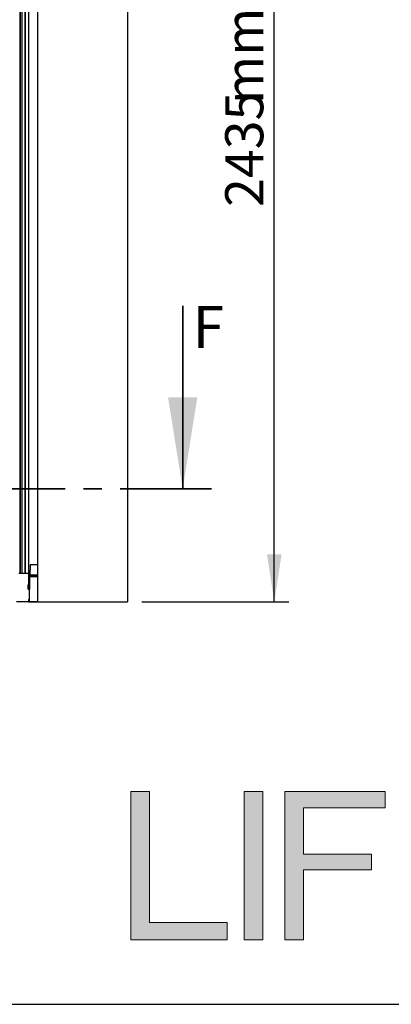
# Paper-space layout 'Sheet6' of a CAD drawing. Units: millimetres. Extents: x 0 to 300, y 1 to 209.
# Drawn here: x 122 to 148, y 1 to 69 of the extents above; entities that cross this region are included whole.
import ezdxf

# ---------------------------------------------------------------- set-up
doc = ezdxf.new("R2010")
doc.units = ezdxf.units.MM
doc.linetypes.add('CENTER', pattern=[10.16, 6.35, -1.27, 1.27, -1.27])
doc.layers.add('SLD-0', color=179, linetype='Continuous')
doc.styles.add('SLDTEXTSTYLE0', font='TXT', dxfattribs={"width": 0.7})
doc.dimstyles.new('SLDDIMSTYLE4', dxfattribs={"dimtxt": 2.645833, "dimasz": 3.302, "dimexe": 0, "dimexo": 0.0625, "dimgap": 0.661458, "dimtad": 1, "dimlfac": 35, "dimrnd": 1e-09, "dimzin": 12, "dimdsep": 46, "dimtxsty": 'SLDTEXTSTYLE0', "dimsah": 1, "dimcen": 0.09, "dimadec": 0, "dimazin": 3, "dimtfac": 1, "dimtofl": 0, "dimtmove": 0, "dimatfit": 3, "dimfxl": 0, "dimfrac": 2, "dimtolj": 1, "dimtzin": 12, "dimarcsym": 0})

# ---------------------------------------------------------------- blocks, each defined once
blk = doc.blocks.new('_D_40')
at = {"layer": 'SLD-0'}
for p, q in [((124.589, 98.407), (141.022, 98.407)), ((140.022, 28.835), (140.022, 98.407)), ((130.832, 28.835), (141.022, 28.835))]:
    blk.add_line(p, q, dxfattribs=at)
for points in [[(140.022, 98.407), (139.514, 95.105), (140.53, 95.105)], [(140.022, 28.835), (140.53, 32.137), (139.514, 32.137)]]:
    blk.add_solid(points, dxfattribs=at)
at = {"layer": 'SLD-0', "char_height": 2.6458, "attachment_point": 1, "rotation": 90, "style": 'SLDTEXTSTYLE0'}
for s, insert in [('mm', (136.611, 63.411)), ('2435', (136.611, 56.257))]:
    blk.add_mtext(s, dxfattribs=dict(at, insert=insert))

psp = doc.layouts.new('Sheet6')

# ---------------------------------------------------------------- hatches: boundary and pattern name
at = {"linetype": 'Continuous'}
for points in [[(131.3561, 6.56186), (131.3561, 15.66387), (130.06009, 15.66387), (130.06009, 5.36667), (136.75686, 5.36667), (136.75686, 6.56186)], [(137.92311, 15.66387), (137.92311, 5.36667), (139.21918, 5.36667), (139.21918, 15.66387)], [(142.04194, 5.36667), (142.04194, 10.2201), (146.78024, 10.2201), (146.78024, 11.31477), (142.04194, 11.31477), (142.04194, 14.52625), (147.73078, 14.52625), (147.73078, 15.66387), (140.74569, 15.66387), (140.74569, 5.36667)]]:
    psp.add_hatch(color=7, dxfattribs=at).paths.add_polyline_path(points, flags=0)

# ---------------------------------------------------------------- linework, layer by layer
at = {"color": 7, "linetype": 'Continuous', "lineweight": 25}
for p, q in [((129.83227, 184.29231), (129.83227, 28.83517)), ((123.58941, 28.83517), (123.58941, 98.4066)), ((122.34901, 97.12088), (122.34901, 30.83517)), ((122.37839, 97.12088), (122.37839, 30.83517)), ((122.4878, 97.12088), (122.4878, 30.83517)), ((122.70665, 97.12088), (122.70665, 30.83517)), ((122.71807, 97.12088), (122.71807, 30.83517)), ((122.9637, 92.39231), (122.9637, 30.0066)), ((122.27779, 30.83517), (122.34901, 30.83517)), ((122.34901, 30.83517), (122.37839, 30.83517)), ((122.37839, 30.83517), (122.4878, 30.83517)), ((122.4878, 30.83517), (122.70665, 30.83517)), ((122.70665, 30.83517), (122.71807, 30.83517)), ((122.71807, 30.83517), (122.9637, 30.83517)), ((123.06384, 31.41109), (123.05061, 30.6968)), ((123.58941, 31.41109), (123.06384, 31.41109)), ((123.02535, 30.57989), (122.99313, 28.83966)), ((123.0417, 30.65426), (123.0402, 30.6508)), ((122.89843, 30.0066), (122.89843, 29.72088)), ((122.89843, 30.0066), (122.90615, 30.0066)), ((122.90615, 29.72088), (122.89843, 29.72088)), ((122.90615, 30.0066), (122.90615, 29.72088)), ((122.90615, 30.0066), (122.92698, 30.0066)), ((122.92698, 29.72088), (122.90615, 29.72088)), ((122.92698, 30.0066), (122.92698, 29.72088)), ((122.92698, 30.0066), (123.01474, 30.0066)), ((122.92698, 29.72088), (123.00944, 29.72088)), ((122.9637, 28.83517), (122.12742, 28.83517)), ((122.9637, 29.0066), (122.9637, 28.83517)), ((122.9637, 29.0066), (122.99622, 29.0066)), ((122.9637, 28.83517), (123.58941, 28.83517)), ((123.58941, 28.83966), (122.99313, 28.83966)), ((122.99313, 28.83966), (123.03352, 28.83816)), ((123.58941, 28.83816), (123.03352, 28.83816)), ((123.58941, 28.83517), (129.83227, 28.83517))]:
    psp.add_line(p, q, dxfattribs=at)
at = {"color": 7, "linetype": 'Continuous', "lineweight": 35}
psp.add_line((133.6595, 49.38552), (133.6595, 36.68552), dxfattribs=at)
at = {"color": 7, "linetype": 'CENTER', "lineweight": 35}
psp.add_line((135.6595, 36.68552), (86.45768, 36.68552), dxfattribs=at)
at = {"color": 8, "linetype": 'Continuous', "lineweight": 25}
for p, q in [((123.58941, 30.57989), (123.02535, 30.57989)), ((123.58941, 30.6508), (123.0402, 30.6508)), ((123.58941, 30.65426), (123.0417, 30.65426)), ((123.58941, 30.6968), (123.05061, 30.6968))]:
    psp.add_line(p, q, dxfattribs=at)
at = {"color": 179, "linetype": 'Continuous', "lineweight": 18}
for p, q in [((130.06009, 15.66387), (130.06009, 5.36667)), ((131.3561, 15.66387), (130.06009, 15.66387)), ((131.3561, 15.66387), (130.06009, 15.66387)), ((130.06009, 15.66387), (130.06009, 5.36667)), ((131.3561, 6.56186), (131.3561, 15.66387)), ((131.3561, 6.56186), (131.3561, 15.66387)), ((137.92311, 15.66387), (137.92311, 5.36667)), ((137.92311, 15.66387), (137.92311, 5.36667)), ((139.21918, 15.66387), (137.92311, 15.66387)), ((139.21918, 15.66387), (137.92311, 15.66387)), ((139.21918, 5.36667), (139.21918, 15.66387)), ((147.73078, 15.66387), (140.74569, 15.66387)), ((147.73078, 15.66387), (140.74569, 15.66387)), ((140.74569, 15.66387), (140.74569, 5.36667)), ((140.74569, 15.66387), (140.74569, 5.36667)), ((147.73078, 14.52625), (147.73078, 15.66387)), ((147.73078, 14.52625), (147.73078, 15.66387)), ((142.04194, 14.52625), (147.73078, 14.52625)), ((142.04194, 11.31477), (142.04194, 14.52625)), ((142.04194, 11.31477), (142.04194, 14.52625)), ((146.78024, 11.31477), (142.04194, 11.31477)), ((146.78024, 11.31477), (142.04194, 11.31477)), ((146.78024, 10.2201), (146.78024, 11.31477)), ((146.78024, 10.2201), (146.78024, 11.31477)), ((142.04194, 5.36667), (142.04194, 10.2201)), ((142.04194, 10.2201), (146.78024, 10.2201)), ((142.04194, 5.36667), (142.04194, 10.2201)), ((142.04194, 10.2201), (146.78024, 10.2201)), ((136.75686, 6.56186), (131.3561, 6.56186)), ((136.75686, 6.56186), (131.3561, 6.56186)), ((136.75686, 5.36667), (136.75686, 6.56186)), ((136.75686, 5.36667), (136.75686, 6.56186)), ((130.06009, 5.36667), (136.75686, 5.36667)), ((137.92311, 5.36667), (139.21918, 5.36667)), ((137.92311, 5.36667), (139.21918, 5.36667)), ((140.74569, 5.36667), (142.04194, 5.36667)), ((140.74569, 5.36667), (142.04194, 5.36667))]:
    psp.add_line(p, q, dxfattribs=at)
at = {"color": 7, "linetype": 'Continuous', "lineweight": 25}
for centre, radius, start, end in [((123.21349, 30.57749), 0.18816, 157.07123, 179.26908), ((122.93773, 30.69824), 0.11289, 337.07123, 359.26908)]:
    psp.add_arc(centre, radius, start, end, dxfattribs=at)
at = {"color": 7, "linetype": 'Continuous', "lineweight": 35}
psp.add_solid([(133.6595, 36.68552), (134.6755, 43.03552), (132.6435, 43.03552)], dxfattribs=at)
at = {"layer": 'SLD-0', "color": 179, "lineweight": 25}
psp.add_line((0.06749, 0.88522), (296.83735, 0.88522), dxfattribs=at)

# ---------------------------------------------------------------- texts
at = {"color": 7, "linetype": 'Continuous', "insert": (134.34105, 49.38552), "char_height": 2.91042, "attachment_point": 1, "style": 'SLDTEXTSTYLE0'}
psp.add_mtext('F', dxfattribs=at)

# ---------------------------------------------------------------- dimensions: what is measured, and where the dimension line sits
at = {"layer": 'SLD-0'}
dim = psp.add_linear_dim(base=(140.02204, 98.4066), p1=(129.83227, 28.83517), p2=(123.58941, 98.4066), angle=90, text='<>mm', dimstyle='SLDDIMSTYLE4', dxfattribs=at)
dim.commit()
dim.dimension.update_dxf_attribs({"geometry": '_D_40', "text_midpoint": (140.02204, 62.65122), "dimtype": 160})

doc.saveas('drawing.dxf')
